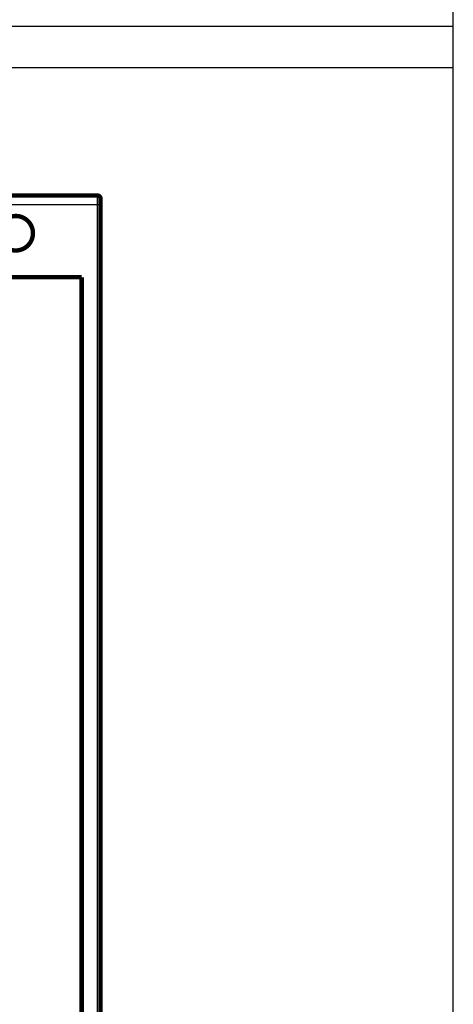
# Model space of a CAD drawing. Extents: x 45 to 1093, y 12 to 673.
# Drawn here: x 377 to 446, y 97 to 254 of the extents above; entities that cross this region are included whole.
import ezdxf

# ---------------------------------------------------------------- set-up
doc = ezdxf.new("R2010")
doc.units = 0
doc.linetypes.add('HIDDENNEW0', pattern=[4.5, 1.5, -1.5, 1.5])
doc.layers.add('MUOTOVIIVAT', color=40, linetype='HIDDENNEW0')
doc.layers.add('TANGVIIVATNONDEF', color=3, linetype='HIDDENNEW0')

msp = doc.modelspace()

# ---------------------------------------------------------------- linework, layer by layer
at = {"color": 3, "linetype": 'CONTINUOUS'}
for p, q in [((446.17816, 246.09347), (446.17816, 558.52517)), ((446.17816, 252.64945), (44.938809, 252.64945)), ((446.17816, 16.983392), (446.17816, 252.64945)), ((44.938807, 246.09347), (446.17816, 246.09347))]:
    msp.add_line(p, q, dxfattribs=at)
at = {"layer": 'MUOTOVIIVAT', "color": 40, "linetype": 'CONTINUOUS', "const_width": 0.7}
for points in [[(370.45848, 225.71371), (389.55848, 225.71371)], [(390.05848, 225.21371), (390.05848, 224.21371)], [(390.05848, 224.21371), (390.05848, 77.213705)], [(369.05848, 212.71371), (387.05848, 212.71371)], [(387.05848, 88.713705), (387.05848, 212.71371)]]:
    msp.add_lwpolyline(points, dxfattribs=at)
for points in [[(390.05848, 225.21371, 0.41421356), (389.55848, 225.71371)], [(379.30885, 219.71371, 1), (373.80885, 219.71371, 1), (379.30885, 219.71371)]]:
    msp.add_lwpolyline(points, format="xyb", dxfattribs=at)
at = {"layer": 'TANGVIIVATNONDEF', "color": 3, "linetype": 'CONTINUOUS'}
for p, q in [((389.55848, 224.21371), (370.45848, 224.21371)), ((389.55848, 224.21371), (389.55848, 225.71371)), ((389.55848, 77.213705), (389.55848, 224.21371)), ((390.05848, 224.21371), (389.55848, 224.21371))]:
    msp.add_line(p, q, dxfattribs=at)

doc.saveas('drawing.dxf')
